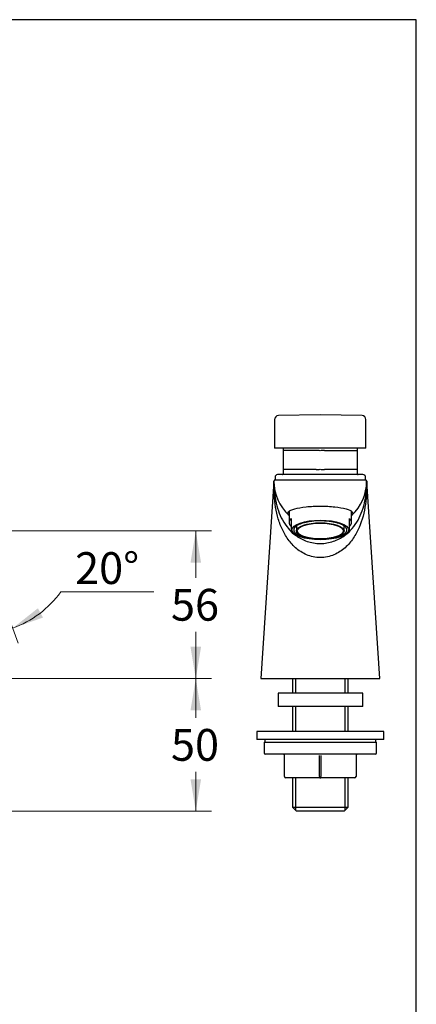
# Model space of a CAD drawing. Units: millimetres. Extents: x 7 to 203, y 4 to 291.
# Drawn here: x 128 to 203, y 105 to 291 of the extents above; entities that cross this region are included whole.
import ezdxf
from ezdxf.enums import TextEntityAlignment as Align

# ---------------------------------------------------------------- set-up
doc = ezdxf.new("R2010")
doc.units = ezdxf.units.MM
for name, color, linetype in [('Default', 7, 'Continuous'), ('Layer2', 7, 'Continuous'), ('Layer3', 7, 'Continuous'), ('MDS_Layer_11', 7, 'Continuous'), ('MDS_Layer_2', 7, 'Continuous'), ('MDS_Layer_5', 7, 'Continuous'), ('Standard', 7, 'Continuous'), ('textfeld', 7, 'Continuous')]:
    doc.layers.add(name, color=color, linetype=linetype)
doc.styles.add('SEACAD_arial_ttf', font='arial.ttf')
doc.dimstyles.new('$DDT_AUDIT_GENERATED_(16A)', dxfattribs={"dimtxt": 6, "dimasz": 6, "dimexe": 3, "dimexo": 0, "dimgap": 3, "dimtad": 0, "dimtih": 1, "dimtoh": 1, "dimdec": 0, "dimlfac": 2, "dimtxsty": 'SEACAD_arial_ttf', "dimblk1": '_SE_FILLED', "dimblk2": '_SE_FILLED', "dimsah": 1, "dimcen": 3, "dimclrd": 136, "dimclre": 136, "dimclrt": 136, "dimadec": 0, "dimazin": 0, "dimtfac": 1, "dimtdec": 0, "dimtofl": 0, "dimtmove": 0, "dimatfit": 3, "dimfxl": 0, "dimtolj": 1, "dimarcsym": 0})

# ---------------------------------------------------------------- blocks, each defined once
blk = doc.blocks.new('DMBLK15')
at = {"layer": 'Layer3', "linetype": 'Continuous', "lineweight": 20}
for points in [[(131.53, 179.96), (126.76, 176.2), (132.5, 178.21)], [(114, 174.95), (120.08, 175.02), (114.3, 176.92)]]:
    blk.add_hatch(color=136, dxfattribs=at).paths.add_polyline_path(points)
at = {"layer": 'Layer3', "color": 136, "linetype": 'Continuous', "lineweight": 20}
for p, q in [((120.08, 189.72), (120.08, 172.02)), ((121.72, 190.04), (127.78, 173.38)), ((135.85, 183.04), (153.44, 183.04))]:
    blk.add_line(p, q, dxfattribs=at)
for start, end in [(290, 323.8843), (234.7932, 270)]:
    blk.add_arc((120.08, 194.55), 19.53, start, end, dxfattribs=at)
at = {"layer": 'Layer3', "color": 136, "linetype": 'Continuous', "lineweight": 20, "style": 'SEACAD_arial_ttf'}
blk.add_text('20°', height=6, dxfattribs=at).set_placement((138.55, 190.54), align=Align.TOP_LEFT)
blk = doc.blocks.new('_SE_FILLED')
at = {"color": 0}
blk.add_line((0, 0), (-1, 0), dxfattribs=at)
blk.add_solid([(0, 0), (-1, -0.1665), (-1, 0.1665), (0, 0)], dxfattribs=at)
blk = doc.blocks.new('DMBLK16')
at = {"layer": 'Layer3', "linetype": 'Continuous', "lineweight": 20}
for points in [[(162.35, 188.55), (161.35, 194.55), (160.35, 188.55)], [(162.35, 172.69), (160.35, 172.69), (161.35, 166.69)]]:
    blk.add_hatch(color=136, dxfattribs=at).paths.add_polyline_path(points)
at = {"layer": 'Layer3', "color": 136, "linetype": 'Continuous', "lineweight": 20}
for p, q in [((120.08, 194.55), (164.35, 194.55)), ((161.35, 185.72), (161.35, 194.55)), ((161.35, 166.69), (161.35, 175.52)), ((96.95, 166.69), (164.35, 166.69))]:
    blk.add_line(p, q, dxfattribs=at)
at = {"layer": 'Layer3', "color": 136, "linetype": 'Continuous', "lineweight": 20, "style": 'SEACAD_arial_ttf'}
blk.add_text('56', height=6, dxfattribs=at).set_placement((156.66, 183.62), align=Align.TOP_LEFT)
blk = doc.blocks.new('DMBLK21')
at = {"layer": 'Layer3', "linetype": 'Continuous', "lineweight": 20}
for points in [[(162.35, 160.69), (161.35, 166.69), (160.35, 160.69)], [(162.35, 147.69), (160.35, 147.69), (161.35, 141.69)]]:
    blk.add_hatch(color=136, dxfattribs=at).paths.add_polyline_path(points)
at = {"layer": 'Layer3', "color": 136, "linetype": 'Continuous', "lineweight": 20}
for p, q in [((96.95, 166.69), (164.35, 166.69)), ((161.35, 166.69), (161.35, 159.29)), ((161.35, 149.09), (161.35, 141.69)), ((74.35, 141.69), (164.35, 141.69))]:
    blk.add_line(p, q, dxfattribs=at)
at = {"layer": 'Layer3', "color": 136, "linetype": 'Continuous', "lineweight": 20, "style": 'SEACAD_arial_ttf'}
blk.add_text('50', height=6, dxfattribs=at).set_placement((156.66, 157.19), align=Align.TOP_LEFT)

msp = doc.modelspace()

# ---------------------------------------------------------------- linework, layer by layer
at = {"layer": 'Default', "color": 7, "linetype": 'Continuous'}
for p, q in [((203.005, 5), (203.005, 291)), ((179.626, 142.435), (190.104, 142.435))]:
    msp.add_line(p, q, dxfattribs=at)
at = {"layer": 'Layer2', "color": 7, "linetype": 'Continuous'}
for p, q in [((192.882, 163.946), (176.882, 163.946)), ((176.882, 163.946), (176.882, 161.446)), ((192.882, 161.446), (192.882, 163.946)), ((192.882, 161.446), (176.882, 161.446))]:
    msp.add_line(p, q, dxfattribs=at)
at = {"layer": 'MDS_Layer_11', "color": 7, "linetype": 'Continuous'}
for p, q in [((196.865, 156.696), (172.865, 156.696)), ((172.865, 156.696), (172.865, 155.196)), ((196.865, 155.196), (196.865, 156.696)), ((196.865, 155.196), (172.865, 155.196)), ((174.24, 154.696), (195.49, 154.696)), ((174.24, 154.696), (174.24, 152.696)), ((174.365, 155.196), (174.365, 154.696)), ((195.365, 154.696), (195.365, 155.196)), ((195.49, 152.696), (195.49, 154.696)), ((195.24, 152.446), (174.49, 152.446)), ((178.115, 148.196), (178.115, 152.196)), ((184.74, 148.196), (184.74, 152.196)), ((184.99, 152.196), (184.99, 148.196)), ((191.615, 152.196), (191.615, 148.196)), ((184.865, 147.946), (178.365, 147.946)), ((191.365, 147.946), (184.865, 147.946))]:
    msp.add_line(p, q, dxfattribs=at)
for centre, start, end in [((174.49, 152.696), 180, 270), ((177.865, 152.196), 0, 90), ((191.865, 152.196), 90, 180), ((195.24, 152.696), 270, 360), ((178.365, 148.196), 180, 270), ((191.365, 148.196), 270, 360)]:
    msp.add_arc(centre, 0.25, start, end, dxfattribs=at)
at = {"layer": 'MDS_Layer_2', "color": 7, "linetype": 'Continuous'}
for points in [[(184.74, 148.196), (184.74, 147.946), (184.865, 147.946)], [(184.865, 147.946), (184.99, 147.946), (184.99, 148.196)]]:
    msp.add_rational_spline(points, [1, 0.707106781186, 1], degree=2, dxfattribs=at)
at = {"layer": 'MDS_Layer_5', "color": 7, "linetype": 'Continuous'}
for p, q in [((176.092, 203.85), (173.615, 166.685)), ((176.098, 203.935), (176.115, 203.935)), ((176.36, 204.185), (193.37, 204.185)), ((193.615, 203.935), (193.631, 203.935)), ((193.63, 203.957), (193.632, 203.935)), ((193.631, 203.935), (193.637, 203.85)), ((193.632, 203.935), (193.637, 203.85)), ((196.115, 166.685), (193.637, 203.85)), ((173.615, 166.685), (196.115, 166.685))]:
    msp.add_line(p, q, dxfattribs=at)
for centre, radius, start, end in [((176.36, 203.94), 0.245, 90.01625, 181.11271), ((184.861, 203.945), 8.747, 180.05928, 227.17233), ((184.853, 203.937), 8.762, 312.68148, 359.98785), ((193.37, 203.94), 0.245, 358.87553, 90.0007), ((193.386, 203.94), 0.245, 3.81407, 90)]:
    msp.add_arc(centre, radius, start, end, dxfattribs=at)
for points, knots in [([(184.868, 189.524), (184.415, 189.523), (183.973, 189.569), (183.107, 189.749), (182.682, 189.883), (181.49, 190.386), (180.784, 190.859), (179.578, 191.929), (179.06, 192.541), (178.188, 193.823), (177.83, 194.498), (177.224, 195.9), (176.978, 196.628), (176.589, 198.096), (176.443, 198.842), (176.229, 200.348), (176.16, 201.111), (176.105, 202.251), (176.094, 202.631), (176.088, 203.182), (176.088, 203.363), (176.09, 203.606), (176.09, 203.683), (176.091, 203.75), (176.091, 203.755), (176.091, 203.76)], [0, 0, 0, 0, 0.0634102, 0.0634102, 0.1268205, 0.1268205, 0.253641, 0.253641, 0.3804615, 0.3804615, 0.5072819, 0.5072819, 0.6341024, 0.6341024, 0.7609229, 0.7609229, 0.8877434, 0.8877434, 0.9511536, 0.9511536, 0.9828588, 0.9828588, 0.9987113, 0.9987113, 1, 1, 1, 1]), ([(176.19, 204.069), (176.095, 203.891), (176.096, 203.902), (176.097, 203.918), (176.098, 203.928), (176.098, 203.934), (176.098, 203.935), (176.098, 203.935)], [0, 0, 0, 0, 0.1596779, 0.3272988, 0.6539825, 0.8244207, 1, 1, 1, 1]), ([(176.098, 203.935), (176.099, 203.852), (176.099, 203.719), (176.104, 203.442), (176.108, 203.29), (176.125, 202.826), (176.144, 202.503), (176.22, 201.588), (176.297, 200.993), (176.407, 200.408)], [0, 0, 0, 0, 0.13064823, 0.13064823, 0.26129645, 0.26129645, 0.52259291, 0.52259291, 1, 1, 1, 1]), ([(176.115, 203.936), (176.115, 203.94), (176.115, 203.94), (176.115, 203.941), (176.114, 203.941), (176.114, 203.941), (176.114, 203.941), (176.114, 203.941), (176.114, 203.942), (176.113, 203.942), (176.113, 203.942), (176.113, 203.942), (176.113, 203.942), (176.113, 203.942), (176.113, 203.943), (176.112, 203.943), (176.112, 203.943), (176.112, 203.943), (176.112, 203.943), (176.112, 203.943), (176.112, 203.944), (176.111, 203.944), (176.111, 203.944), (176.111, 203.944), (176.111, 203.944), (176.111, 203.944), (176.111, 203.945), (176.11, 203.945), (176.11, 203.945), (176.11, 203.945), (176.11, 203.945), (176.11, 203.945), (176.11, 203.946), (176.109, 203.946), (176.109, 203.946), (176.109, 203.946), (176.109, 203.946), (176.109, 203.946), (176.109, 203.947), (176.108, 203.947), (176.108, 203.947), (176.108, 203.947), (176.108, 203.947), (176.108, 203.947), (176.108, 203.948), (176.107, 203.948), (176.107, 203.948), (176.107, 203.948), (176.107, 203.948), (176.107, 203.948), (176.107, 203.949), (176.107, 203.949), (176.106, 203.949), (176.106, 203.949), (176.106, 203.949), (176.106, 203.95), (176.106, 203.95), (176.106, 203.95), (176.106, 203.95), (176.105, 203.95), (176.105, 203.95), (176.105, 203.951), (176.105, 203.951), (176.105, 203.951), (176.105, 203.951), (176.104, 203.951), (176.104, 203.951), (176.104, 203.952), (176.104, 203.952), (176.104, 203.952), (176.104, 203.952), (176.104, 203.952), (176.103, 203.952), (176.103, 203.953), (176.103, 203.953), (176.103, 203.953), (176.103, 203.953), (176.103, 203.953), (176.103, 203.953), (176.102, 203.954), (176.102, 203.954), (176.102, 203.954), (176.102, 203.954), (176.102, 203.954), (176.102, 203.954), (176.101, 203.955), (176.101, 203.955), (176.101, 203.955), (176.101, 203.955), (176.101, 203.955), (176.101, 203.955), (176.101, 203.956), (176.1, 203.956), (176.1, 203.956), (176.1, 203.956), (176.1, 203.956), (176.19, 204.069)], [0, 0, 0, 0, 0.0103158, 0.0103158, 0.0103158, 0.0515789, 0.0515789, 0.0515789, 0.0928421, 0.0928421, 0.0928421, 0.1134737, 0.1134737, 0.1134737, 0.1547368, 0.1547368, 0.1547368, 0.1753684, 0.1753684, 0.1753684, 0.2166316, 0.2166316, 0.2166316, 0.2372631, 0.2372631, 0.2372631, 0.2785263, 0.2785263, 0.2785263, 0.2991579, 0.2991579, 0.2991579, 0.340421, 0.340421, 0.340421, 0.3610526, 0.3610526, 0.3610526, 0.4023157, 0.4023157, 0.4023157, 0.4229473, 0.4229473, 0.4229473, 0.4642105, 0.4642105, 0.4642105, 0.4848421, 0.4848421, 0.4848421, 0.5261052, 0.5261052, 0.5261052, 0.5467368, 0.5467368, 0.5467368, 0.5879999, 0.5879999, 0.5879999, 0.6086315, 0.6086315, 0.6086315, 0.6498947, 0.6498947, 0.6498947, 0.6705262, 0.6705262, 0.6705262, 0.7117894, 0.7117894, 0.7117894, 0.732421, 0.732421, 0.732421, 0.7736841, 0.7736841, 0.7736841, 0.7943157, 0.7943157, 0.7943157, 0.8355789, 0.8355789, 0.8355789, 0.8562104, 0.8562104, 0.8562104, 0.8974736, 0.8974736, 0.8974736, 0.9181052, 0.9181052, 0.9181052, 0.9590526, 0.9590526, 0.9590526, 1, 1, 1, 1]), ([(193.637, 203.85), (193.637, 203.851), (193.638, 203.807), (193.639, 203.683), (193.64, 203.605), (193.641, 203.361), (193.641, 203.18), (193.636, 202.63), (193.625, 202.249), (193.569, 201.106), (193.5, 200.337), (193.175, 198.064), (192.808, 196.598), (191.904, 194.505), (191.54, 193.819), (190.665, 192.535), (190.147, 191.927), (189.243, 191.129), (188.92, 190.881), (188.221, 190.428), (187.843, 190.225), (186.658, 189.724), (185.772, 189.526), (184.868, 189.524)], [0, 0, 0, 0, 0.015625, 0.015625, 0.03125, 0.03125, 0.0625, 0.0625, 0.125, 0.125, 0.25, 0.25, 0.5, 0.5, 0.625, 0.625, 0.75, 0.75, 0.8125, 0.8125, 0.875, 0.875, 1, 1, 1, 1]), ([(193.382, 200.745), (193.461, 201.22), (193.519, 201.701), (193.586, 202.502), (193.605, 202.826), (193.622, 203.29), (193.626, 203.442), (193.63, 203.72), (193.631, 203.851), (193.631, 203.935)], [0, 0, 0, 0, 0.4244054, 0.4244054, 0.7122027, 0.7122027, 0.8561014, 0.8561014, 1, 1, 1, 1]), ([(193.63, 203.957), (193.63, 203.957), (193.63, 203.957), (193.63, 203.956), (193.63, 203.956), (193.63, 203.956), (193.629, 203.956), (193.629, 203.956), (193.629, 203.955), (193.629, 203.955), (193.629, 203.955), (193.629, 203.955), (193.628, 203.955), (193.628, 203.955), (193.628, 203.954), (193.628, 203.954), (193.628, 203.954), (193.628, 203.954), (193.628, 203.954), (193.627, 203.954), (193.627, 203.953), (193.627, 203.953), (193.627, 203.953), (193.627, 203.953), (193.627, 203.953), (193.626, 203.953), (193.626, 203.952), (193.626, 203.952), (193.626, 203.952), (193.626, 203.952), (193.626, 203.952), (193.626, 203.952), (193.625, 203.951), (193.625, 203.951), (193.625, 203.951), (193.625, 203.951), (193.625, 203.951), (193.625, 203.951), (193.624, 203.95), (193.624, 203.95), (193.624, 203.95), (193.624, 203.95), (193.624, 203.95), (193.624, 203.95), (193.623, 203.949), (193.623, 203.949), (193.623, 203.949), (193.623, 203.949), (193.623, 203.949), (193.623, 203.949), (193.623, 203.948), (193.622, 203.948), (193.622, 203.948), (193.622, 203.948), (193.622, 203.948), (193.622, 203.948), (193.622, 203.947), (193.621, 203.947), (193.621, 203.947), (193.621, 203.947), (193.621, 203.947), (193.621, 203.947), (193.621, 203.946), (193.62, 203.946), (193.62, 203.946), (193.62, 203.946), (193.62, 203.946), (193.62, 203.946), (193.62, 203.945), (193.619, 203.945), (193.619, 203.945), (193.619, 203.945), (193.619, 203.945), (193.619, 203.944), (193.619, 203.944), (193.618, 203.944), (193.618, 203.944), (193.618, 203.944), (193.618, 203.944), (193.618, 203.943), (193.618, 203.943), (193.617, 203.943), (193.617, 203.943), (193.617, 203.943), (193.617, 203.943), (193.617, 203.942), (193.617, 203.942), (193.617, 203.942), (193.616, 203.942), (193.616, 203.942), (193.616, 203.942), (193.616, 203.941), (193.616, 203.941), (193.616, 203.941), (193.615, 203.941), (193.615, 203.941), (193.615, 203.936)], [0, 0, 0, 0, 0.0103158, 0.0103158, 0.0103158, 0.0515789, 0.0515789, 0.0515789, 0.0928421, 0.0928421, 0.0928421, 0.1134737, 0.1134737, 0.1134737, 0.1547368, 0.1547368, 0.1547368, 0.1753684, 0.1753684, 0.1753684, 0.2166316, 0.2166316, 0.2166316, 0.2372631, 0.2372631, 0.2372631, 0.2785263, 0.2785263, 0.2785263, 0.2991579, 0.2991579, 0.2991579, 0.340421, 0.340421, 0.340421, 0.3610526, 0.3610526, 0.3610526, 0.4023157, 0.4023157, 0.4023157, 0.4229473, 0.4229473, 0.4229473, 0.4642105, 0.4642105, 0.4642105, 0.4848421, 0.4848421, 0.4848421, 0.5261052, 0.5261052, 0.5261052, 0.5467368, 0.5467368, 0.5467368, 0.5879999, 0.5879999, 0.5879999, 0.6086315, 0.6086315, 0.6086315, 0.6498947, 0.6498947, 0.6498947, 0.6705262, 0.6705262, 0.6705262, 0.7117894, 0.7117894, 0.7117894, 0.732421, 0.732421, 0.732421, 0.7736841, 0.7736841, 0.7736841, 0.7943157, 0.7943157, 0.7943157, 0.8355789, 0.8355789, 0.8355789, 0.8562104, 0.8562104, 0.8562104, 0.8974736, 0.8974736, 0.8974736, 0.9181052, 0.9181052, 0.9181052, 0.9590526, 0.9590526, 0.9590526, 1, 1, 1, 1]), ([(184.865, 192.181), (185.298, 192.182), (185.72, 192.219), (186.545, 192.358), (186.951, 192.462), (188.089, 192.847), (188.766, 193.207), (189.935, 194.028), (190.442, 194.5), (191.314, 195.508), (191.68, 196.043), (192.307, 197.167), (192.568, 197.759), (192.996, 198.977), (193.163, 199.602), (193.323, 200.407), (193.354, 200.576), (193.382, 200.745)], [0, 0, 0, 0, 0.0798382, 0.0798382, 0.1596764, 0.1596764, 0.3193528, 0.3193528, 0.4790292, 0.4790292, 0.6387056, 0.6387056, 0.798382, 0.798382, 0.9580584, 0.9580584, 1, 1, 1, 1]), ([(176.407, 200.408), (176.418, 200.352), (176.428, 200.297), (176.695, 198.963), (177.105, 197.745), (178.036, 196.066), (178.4, 195.529), (179.277, 194.509), (179.779, 194.038), (180.959, 193.202), (181.62, 192.849), (183.148, 192.33), (183.996, 192.18), (184.865, 192.181)], [0, 0, 0, 0, 0.01420605, 0.01420605, 0.34280404, 0.34280404, 0.50710303, 0.50710303, 0.67140202, 0.67140202, 0.83570101, 0.83570101, 1, 1, 1, 1]), ([(178.916, 197.53), (178.804, 197.664), (178.746, 197.783), (178.734, 198.006), (178.782, 198.11), (179.075, 198.399), (179.478, 198.573), (180.622, 198.881), (181.363, 199.014), (182.627, 199.153), (183.065, 199.188), (183.973, 199.234), (184.444, 199.246), (185.835, 199.242), (186.767, 199.19), (188.433, 199.001), (189.168, 198.866), (190.295, 198.552), (190.685, 198.375), (190.959, 198.081), (191, 197.976), (190.975, 197.751), (190.911, 197.631), (190.793, 197.496)], [0, 0, 0, 0, 0.0625, 0.0625, 0.125, 0.125, 0.25, 0.25, 0.375, 0.375, 0.4375, 0.4375, 0.5, 0.5, 0.625, 0.625, 0.75, 0.75, 0.875, 0.875, 0.9375, 0.9375, 1, 1, 1, 1])]:
    msp.add_open_spline(points, degree=3, knots=knots, dxfattribs=at)
msp.add_open_spline([(176.091, 203.76), (176.092, 203.798), (176.096, 203.834), (176.127, 203.917)], degree=3, dxfattribs=at)
at = {"layer": 'Standard', "color": 7, "linetype": 'Continuous'}
for p, q in [((203.005, 291), (6.6, 291)), ((176.24, 215.548), (176.24, 210.185)), ((184.865, 216.435), (176.977, 216.298)), ((192.753, 216.298), (184.865, 216.435)), ((193.49, 210.185), (193.49, 215.548)), ((193.49, 210.185), (176.24, 210.185)), ((177.865, 210.185), (177.865, 209.747)), ((191.865, 209.747), (191.865, 210.185)), ((184.084, 209.747), (177.865, 209.747)), ((177.865, 209.747), (177.865, 206.123)), ((185.645, 209.747), (191.865, 209.747)), ((191.865, 206.123), (191.865, 209.747)), ((176.315, 204.685), (176.315, 204.185)), ((192.915, 205.185), (176.815, 205.185)), ((184.084, 206.123), (177.865, 206.123)), ((177.865, 206.123), (177.865, 205.335)), ((191.865, 206.123), (185.645, 206.123)), ((191.865, 205.335), (191.865, 206.123)), ((193.415, 204.185), (193.415, 204.685)), ((179.626, 166.685), (179.626, 163.946)), ((180.207, 166.685), (180.207, 163.946)), ((189.523, 166.685), (189.523, 163.946)), ((190.104, 163.946), (190.104, 166.685)), ((179.626, 161.446), (179.626, 156.696)), ((180.207, 161.446), (180.207, 156.696)), ((189.523, 161.446), (189.523, 156.696)), ((190.104, 156.696), (190.104, 161.446)), ((179.626, 147.946), (179.626, 142.435)), ((180.207, 147.946), (180.207, 141.854)), ((189.523, 147.946), (189.523, 141.854)), ((190.104, 142.435), (190.104, 147.946)), ((179.626, 142.435), (180.376, 141.685)), ((189.354, 141.685), (180.376, 141.685)), ((189.354, 141.685), (190.104, 142.435))]:
    msp.add_line(p, q, dxfattribs=at)
for centre, radius, start, end in [((176.99, 215.548), 0.75, 91, 180), ((192.74, 215.548), 0.75, 0, 89), ((184.05, 204.387), 5.361, 81.26048, 89.63774), ((185.679, 204.387), 5.361, 90.36226, 98.73952), ((184.05, 211.484), 5.361, 270.36226, 278.73952), ((185.679, 211.484), 5.361, 261.26048, 269.63774), ((176.815, 204.685), 0.5, 90, 180), ((177.715, 205.335), 0.15, 270, 360), ((192.015, 205.335), 0.15, 180, 270), ((192.915, 204.685), 0.5, 0, 90)]:
    msp.add_arc(centre, radius, start, end, dxfattribs=at)
at = {"layer": 'textfeld', "color": 7, "linetype": 'Continuous'}
for p, q in [((178.965, 198.237), (178.965, 196.144)), ((190.765, 196.144), (190.765, 198.237)), ((179.365, 196.874), (179.365, 196.021)), ((179.365, 196.021), (179.365, 195.326)), ((179.365, 195.326), (179.365, 194.441)), ((180.365, 195.499), (180.365, 194.546)), ((189.365, 194.546), (189.365, 195.499)), ((190.365, 196.021), (190.365, 196.874)), ((190.365, 195.326), (190.365, 196.021)), ((190.365, 194.441), (190.365, 195.326)), ((179.365, 194.377), (179.365, 194.441)), ((180.479, 193.665), (180.692, 193.575)), ((189.037, 193.575), (189.251, 193.665)), ((190.365, 194.441), (190.365, 194.377))]:
    msp.add_line(p, q, dxfattribs=at)
for centre, radius, start, end in [((181.43, 196.438), 2.917, 224.88951, 246.19481), ((188.35, 196.361), 2.826, 294.01116, 315.50312)]:
    msp.add_arc(centre, radius, start, end, dxfattribs=at)
for centre, major_axis in [((184.865, 194.734), (5.375, 0)), ((184.865, 194.546), (4.5, 0)), ((184.865, 194.546), (-4.35, 0))]:
    msp.add_ellipse(centre, major_axis=major_axis, ratio=0.3420201, dxfattribs=at)
for points, weights in [([(179.365, 196.874), (178.536, 196.144), (179.365, 195.413)], [1, 0.932203389831, 1]), ([(190.365, 195.413), (191.194, 196.144), (190.365, 196.874)], [1, 0.93220338983, 1]), ([(179.365, 194.441), (179.619, 194.072), (180.263, 193.762)], [1, 0.98124573452, 1]), ([(179.84, 194.734), (179.84, 193.444), (183.461, 193.084)], [1, 0.799798363598, 1]), ([(180.263, 193.762), (180.366, 193.713), (180.479, 193.665)], [1, 0.999500827318, 1]), ([(189.251, 193.665), (189.375, 193.717), (189.488, 193.772)], [1, 0.999394883389, 1]), ([(189.488, 193.772), (190.115, 194.078), (190.365, 194.441)], [1, 0.981856073587, 1])]:
    msp.add_rational_spline(points, weights, degree=2, dxfattribs=at)
msp.add_rational_spline([(186.269, 193.084), (190.658, 193.521), (189.801, 195.057), (188.943, 196.593), (184.391, 196.445), (179.84, 196.298), (179.84, 194.734)], [1, 0.739673582977, 1, 0.739673582977, 1, 0.739673582977, 1], degree=2, knots=[0, 0, 0, 0.3333333, 0.3333333, 0.6666667, 0.6666667, 1, 1, 1], dxfattribs=at)

# ---------------------------------------------------------------- dimensions: what is measured, and where the dimension line sits
at = {"layer": 'Layer3', "color": 136, "linetype": 'Continuous', "lineweight": 20}
for base, p2, picture, middle in [((161.353, 194.546), (120.078, 194.546), 'DMBLK16', (161.353, 180.616)), ((161.353, 141.685), (74.354, 141.685), 'DMBLK21', (161.353, 154.185))]:
    dim = msp.add_linear_dim(base=base, p1=(96.954, 166.685), p2=p2, angle=90, text='\\A1;<>', dimstyle='$DDT_AUDIT_GENERATED_(16A)', dxfattribs=at)
    dim.commit()
    dim.dimension.update_dxf_attribs({"geometry": picture, "text_midpoint": middle, "dimtype": 160})
dim = msp.add_angular_dim_2l(base=(123.469, 175.314), line1=((120.078, 194.546), (120.078, 189.721)), line2=((120.078, 194.546), (121.72, 190.036)), text='\\A1;<>', dimstyle='$DDT_AUDIT_GENERATED_(16A)', dxfattribs=at)
dim.commit()
dim.dimension.update_dxf_attribs({"geometry": 'DMBLK15', "text_midpoint": (135.854, 183.036), "dimtype": 162})

doc.saveas('drawing.dxf')
